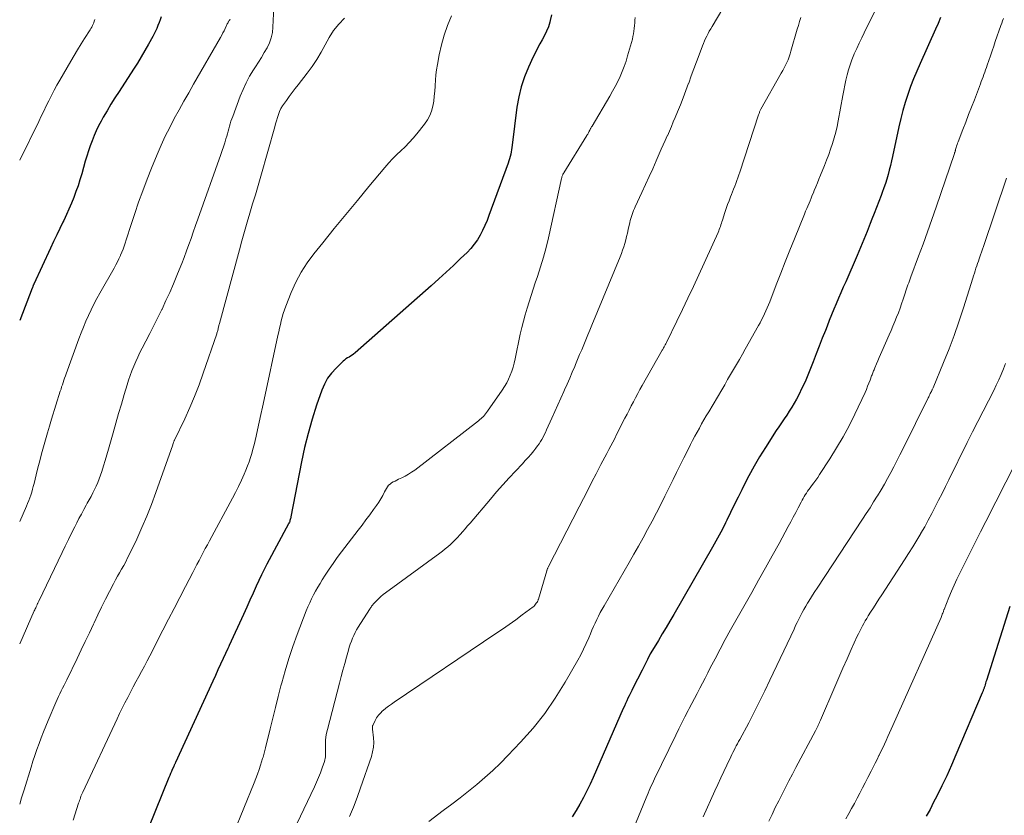
# Model space of a CAD drawing. Units: feet. Extents: x 1915000 to 1920001, y 496271 to 500000.
# Drawn here: x 1915000 to 1915108, y 496903 to 496990 of the extents above; entities that cross this region are included whole.
import ezdxf

# ---------------------------------------------------------------- set-up
doc = ezdxf.new("R2010")
doc.units = ezdxf.units.FT
doc.header["$LTSCALE"] = 100
doc.header["$MEASUREMENT"] = 0
doc.layers.add('CONTOUR INDEX', color=32, linetype='Continuous', lineweight=25)
doc.layers.add('CONTOUR INTERMEDIATE', color=40, linetype='Continuous', lineweight=15)

msp = doc.modelspace()

# ---------------------------------------------------------------- linework, layer by layer
at = {"layer": 'CONTOUR INDEX', "flags": 128}
for points, elevation in [([(1915058.59, 496990.83), (1915058.44, 496990.22), (1915058.39, 496990.02), (1915058.23, 496989.52), (1915058.04, 496989.03), (1915057.82, 496988.56), (1915057.56, 496988.09), (1915057.3, 496987.64), (1915057.04, 496987.17), (1915056.8, 496986.7), (1915056.57, 496986.22), (1915056.04, 496985.08), (1915055.6, 496984), (1915055.24, 496982.92), (1915054.97, 496981.8), (1915054.77, 496980.66), (1915054.25, 496976.48), (1915054.21, 496976.23), (1915054.17, 496975.98), (1915054.13, 496975.73), (1915054.08, 496975.48), (1915054.01, 496975.23), (1915053.95, 496974.98), (1915053.87, 496974.74), (1915053.79, 496974.5), (1915051.69, 496968.72), (1915051.48, 496968.17), (1915051.24, 496967.62), (1915050.99, 496967.08), (1915050.71, 496966.56), (1915050.41, 496966.05), (1915050.07, 496965.57), (1915049.69, 496965.11), (1915049.29, 496964.68), (1915048.56, 496963.99), (1915047.77, 496963.23), (1915046.96, 496962.48), (1915046.15, 496961.75), (1915045.33, 496961.01), (1915036.94, 496953.61), (1915036.78, 496953.48), (1915036.62, 496953.36), (1915036.45, 496953.25), (1915036.28, 496953.15), (1915036.1, 496953.05), (1915035.94, 496952.94), (1915035.78, 496952.82), (1915035.63, 496952.69), (1915034.84, 496951.94), (1915034.34, 496951.39), (1915033.91, 496950.81), (1915033.56, 496950.17), (1915033.27, 496949.49), (1915032.71, 496947.84), (1915032.22, 496946.3), (1915031.77, 496944.75), (1915031.38, 496943.18), (1915031.05, 496941.6), (1915029.88, 496935.56), (1915029.86, 496935.46), (1915029.83, 496935.36), (1915029.8, 496935.26), (1915029.77, 496935.16), (1915029.74, 496935.06), (1915029.7, 496934.97), (1915029.66, 496934.87), (1915029.61, 496934.78), (1915027.22, 496930.35), (1915027.14, 496930.21), (1915027.07, 496930.06), (1915026.99, 496929.91), (1915026.92, 496929.76), (1915026.84, 496929.61), (1915026.77, 496929.46), (1915026.7, 496929.31), (1915026.63, 496929.16), (1915026.06, 496927.91), (1915025.71, 496927.14), (1915025.36, 496926.37), (1915025.01, 496925.6), (1915024.65, 496924.82), (1915023.07, 496921.39), (1915023.03, 496921.3), (1915022.99, 496921.22), (1915022.95, 496921.13), (1915022.91, 496921.05), (1915022.42, 496919.97), (1915022.13, 496919.34), (1915021.84, 496918.71), (1915021.55, 496918.09), (1915021.26, 496917.46), (1915017.16, 496908.5), (1915017.14, 496908.45), (1915017.11, 496908.39), (1915017.09, 496908.34), (1915017.06, 496908.28), (1915017.03, 496908.23), (1915017.01, 496908.17), (1915016.98, 496908.12), (1915016.96, 496908.06), (1915016.81, 496907.74), (1915016.72, 496907.52), (1915016.62, 496907.31), (1915016.53, 496907.09), (1915016.44, 496906.87), (1915011.96, 496895.78)], 900), ([(1915015.59, 496990.6), (1915015.47, 496990.28), (1915015.35, 496989.97), (1915015.23, 496989.65), (1915015.1, 496989.34), (1915014.96, 496989.04), (1915014.81, 496988.74), (1915014.65, 496988.44), (1915014.2, 496987.61), (1915013.8, 496986.9), (1915013.39, 496986.2), (1915012.97, 496985.52), (1915012.54, 496984.83), (1915010.94, 496982.39), (1915010.49, 496981.69), (1915010.05, 496980.98), (1915009.62, 496980.27), (1915009.21, 496979.55), (1915008.97, 496979.13), (1915008.69, 496978.61), (1915008.43, 496978.07), (1915008.19, 496977.53), (1915007.97, 496976.97), (1915007.77, 496976.41), (1915007.58, 496975.85), (1915007.4, 496975.28), (1915007.23, 496974.71), (1915006.84, 496973.32), (1915006.64, 496972.67), (1915006.43, 496972.01), (1915006.2, 496971.37), (1915005.95, 496970.72), (1915005.69, 496970.09), (1915005.42, 496969.45), (1915005.14, 496968.83), (1915004.85, 496968.2), (1915004.76, 496968.02), (1915004.42, 496967.3), (1915004.08, 496966.59), (1915003.74, 496965.87), (1915003.41, 496965.15), (1915001.56, 496961.19), (1915001.54, 496961.14), (1915001.52, 496961.1), (1915001.5, 496961.05), (1915001.48, 496961), (1915001.46, 496960.94), (1915001.45, 496960.92), (1915001.44, 496960.91), (1915001.44, 496960.89), (1915001.43, 496960.88), (1915001.41, 496960.81), (1915001.4, 496960.8), (1915001.4, 496960.78), (1915001.39, 496960.76), (1915001.38, 496960.75), (1915000, 496957.16)], 920), ([(1915101.44, 496990.53), (1915101.16, 496989.88), (1915100.87, 496989.24), (1915099.17, 496985.49), (1915098.8, 496984.64), (1915098.45, 496983.79), (1915098.12, 496982.93), (1915097.81, 496982.06), (1915097.53, 496981.19), (1915097.27, 496980.3), (1915097.04, 496979.41), (1915096.83, 496978.51), (1915096.15, 496975.25), (1915096.03, 496974.75), (1915095.91, 496974.25), (1915095.78, 496973.74), (1915095.65, 496973.25), (1915095.5, 496972.75), (1915095.35, 496972.26), (1915095.18, 496971.77), (1915095.01, 496971.28), (1915094.88, 496970.94), (1915094.63, 496970.28), (1915094.38, 496969.62), (1915094.13, 496968.97), (1915093.87, 496968.32), (1915093.69, 496967.85), (1915093.34, 496966.97), (1915092.97, 496966.09), (1915092.61, 496965.22), (1915092.23, 496964.34), (1915090.98, 496961.45), (1915090.72, 496960.84), (1915090.45, 496960.24), (1915090.19, 496959.63), (1915089.93, 496959.02), (1915089.67, 496958.41), (1915089.42, 496957.8), (1915089.17, 496957.19), (1915088.93, 496956.57), (1915088.74, 496956.08), (1915088.4, 496955.22), (1915088.06, 496954.35), (1915087.73, 496953.49), (1915087.4, 496952.63), (1915087.12, 496951.9), (1915086.82, 496951.17), (1915086.5, 496950.44), (1915086.16, 496949.72), (1915085.81, 496949.01), (1915085.55, 496948.51), (1915085.3, 496948.06), (1915085.04, 496947.62), (1915084.77, 496947.19), (1915084.49, 496946.76), (1915084.2, 496946.34), (1915083.91, 496945.91), (1915083.62, 496945.48), (1915083.34, 496945.05), (1915082.13, 496943.18), (1915081.5, 496942.17), (1915080.89, 496941.14), (1915080.31, 496940.09), (1915079.77, 496939.02), (1915079.53, 496938.54), (1915079.12, 496937.71), (1915078.71, 496936.87), (1915078.3, 496936.03), (1915077.89, 496935.2), (1915077.75, 496934.9), (1915077.41, 496934.21), (1915077.06, 496933.54), (1915076.69, 496932.87), (1915076.32, 496932.21), (1915072.04, 496924.8), (1915071.62, 496924.09), (1915071.2, 496923.38), (1915070.78, 496922.67), (1915070.35, 496921.96), (1915069.5, 496920.58), (1915069.44, 496920.47), (1915069.14, 496919.86), (1915069, 496919.57), (1915068.85, 496919.28), (1915068.71, 496918.98), (1915068.56, 496918.69), (1915067.55, 496916.71), (1915067.41, 496916.43), (1915067.27, 496916.15), (1915067.13, 496915.87), (1915067, 496915.59), (1915066.87, 496915.3), (1915066.73, 496915.02), (1915066.61, 496914.73), (1915066.48, 496914.44), (1915063.16, 496906.86), (1915062.82, 496906.11), (1915062.47, 496905.38), (1915062.09, 496904.65), (1915061.7, 496903.94), (1915061.29, 496903.23), (1915060.87, 496902.54)], 880), ([(1915109.05, 496925.69), (1915106.48, 496917.54), (1915106.43, 496917.39), (1915106.38, 496917.23), (1915106.34, 496917.08), (1915106.29, 496916.93), (1915106.24, 496916.78), (1915106.22, 496916.7), (1915106.19, 496916.63), (1915106.16, 496916.55), (1915106.14, 496916.48), (1915106.11, 496916.4), (1915106.08, 496916.33), (1915106.05, 496916.26), (1915106.02, 496916.18), (1915103.13, 496909.35), (1915102.63, 496908.2), (1915102.11, 496907.06), (1915101.57, 496905.93), (1915101.02, 496904.81), (1915100.67, 496904.13), (1915100.27, 496903.35), (1915099.86, 496902.59)], 860)]:
    msp.add_lwpolyline(points, dxfattribs=dict(at, elevation=elevation))
at = {"layer": 'CONTOUR INTERMEDIATE', "flags": 128}
for points, elevation in [([(1915095.99, 496994.86), (1915093.02, 496988.86), (1915092.74, 496988.28), (1915092.47, 496987.7), (1915092.2, 496987.11), (1915091.93, 496986.52), (1915091.88, 496986.41), (1915091.66, 496985.87), (1915091.46, 496985.32), (1915091.29, 496984.77), (1915091.14, 496984.21), (1915091.01, 496983.65), (1915090.89, 496983.08), (1915090.77, 496982.51), (1915090.66, 496981.94), (1915090.16, 496979.17), (1915090.03, 496978.54), (1915089.88, 496977.91), (1915089.71, 496977.29), (1915089.53, 496976.67), (1915089.32, 496976.05), (1915089.11, 496975.44), (1915088.88, 496974.84), (1915088.64, 496974.24), (1915088.2, 496973.17), (1915088.03, 496972.75), (1915087.86, 496972.33), (1915087.69, 496971.91), (1915087.52, 496971.5), (1915087.42, 496971.25), (1915087.3, 496970.96), (1915087.18, 496970.66), (1915087.06, 496970.37), (1915086.94, 496970.08), (1915086.81, 496969.78), (1915086.69, 496969.49), (1915086.57, 496969.2), (1915086.45, 496968.9), (1915085.35, 496966.18), (1915084.84, 496964.92), (1915084.33, 496963.65), (1915083.83, 496962.38), (1915083.33, 496961.11), (1915082.61, 496959.24), (1915082.47, 496958.91), (1915082.33, 496958.57), (1915082.19, 496958.24), (1915082.04, 496957.9), (1915081.88, 496957.58), (1915081.72, 496957.25), (1915081.55, 496956.93), (1915081.38, 496956.61), (1915079.92, 496954.03), (1915079.6, 496953.46), (1915079.28, 496952.9), (1915078.96, 496952.34), (1915078.63, 496951.78), (1915078.3, 496951.22), (1915077.98, 496950.67), (1915077.65, 496950.11), (1915077.32, 496949.55), (1915075.89, 496947.13), (1915075.63, 496946.68), (1915075.37, 496946.24), (1915075.11, 496945.79), (1915074.86, 496945.34), (1915074.61, 496944.88), (1915074.36, 496944.43), (1915074.12, 496943.97), (1915073.89, 496943.51), (1915073.55, 496942.84), (1915073.15, 496942.05), (1915072.76, 496941.25), (1915072.36, 496940.45), (1915071.97, 496939.66), (1915071.07, 496937.84), (1915070.61, 496936.91), (1915070.14, 496935.99), (1915069.65, 496935.07), (1915069.16, 496934.15), (1915068.66, 496933.25), (1915068.16, 496932.34), (1915067.65, 496931.44), (1915067.13, 496930.54), (1915064.37, 496925.76), (1915064.16, 496925.39), (1915063.95, 496925.01), (1915063.76, 496924.63), (1915063.57, 496924.25), (1915063.39, 496923.86), (1915063.21, 496923.47), (1915063.03, 496923.08), (1915062.86, 496922.69), (1915062.67, 496922.22), (1915062.39, 496921.6), (1915062.1, 496920.98), (1915061.79, 496920.38), (1915061.46, 496919.78), (1915060.08, 496917.36), (1915058.99, 496915.6), (1915057.83, 496913.91), (1915056.54, 496912.3), (1915055.17, 496910.75), (1915053.78, 496909.29), (1915052.96, 496908.45), (1915052.12, 496907.64), (1915051.25, 496906.86), (1915050.36, 496906.1), (1915049.44, 496905.36), (1915048.53, 496904.63), (1915047.6, 496903.92), (1915046.66, 496903.21), (1915045.06, 496902.01)], 884), ([(1915028.06, 496993.19), (1915027.9, 496989.49), (1915027.83, 496988.89), (1915027.71, 496988.3), (1915027.51, 496987.74), (1915027.25, 496987.2), (1915026.94, 496986.67), (1915026.63, 496986.15), (1915026.3, 496985.63), (1915025.98, 496985.11), (1915025.75, 496984.77), (1915025.33, 496984.07), (1915024.94, 496983.36), (1915024.6, 496982.62), (1915024.29, 496981.87), (1915023.46, 496979.65), (1915023.36, 496979.38), (1915023.27, 496979.11), (1915023.19, 496978.84), (1915023.11, 496978.56), (1915023.03, 496978.29), (1915022.95, 496978.01), (1915022.88, 496977.74), (1915022.8, 496977.46), (1915022.71, 496977.16), (1915022.58, 496976.73), (1915022.45, 496976.31), (1915022.31, 496975.89), (1915022.16, 496975.47), (1915019.61, 496968.32), (1915019.36, 496967.62), (1915019.11, 496966.92), (1915018.87, 496966.22), (1915018.62, 496965.53), (1915018.37, 496964.83), (1915018.11, 496964.13), (1915017.85, 496963.44), (1915017.57, 496962.75), (1915017.32, 496962.13), (1915016.94, 496961.2), (1915016.54, 496960.27), (1915016.11, 496959.36), (1915015.68, 496958.44), (1915015.65, 496958.39), (1915015.22, 496957.51), (1915014.78, 496956.63), (1915014.34, 496955.76), (1915013.89, 496954.89), (1915013.5, 496954.13), (1915013.25, 496953.64), (1915013.01, 496953.15), (1915012.79, 496952.65), (1915012.57, 496952.15), (1915012.37, 496951.64), (1915012.18, 496951.12), (1915012, 496950.61), (1915011.83, 496950.08), (1915011.51, 496949.03), (1915011.2, 496947.97), (1915010.89, 496946.92), (1915010.59, 496945.86), (1915010.29, 496944.8), (1915009.79, 496943), (1915009.61, 496942.39), (1915009.43, 496941.77), (1915009.24, 496941.16), (1915009.04, 496940.55), (1915008.9, 496940.13), (1915008.75, 496939.73), (1915008.6, 496939.34), (1915008.43, 496938.95), (1915008.25, 496938.56), (1915008.06, 496938.19), (1915007.86, 496937.81), (1915007.66, 496937.43), (1915007.45, 496937.06), (1915007.32, 496936.84), (1915007.05, 496936.36), (1915006.79, 496935.87), (1915006.53, 496935.38), (1915006.28, 496934.89), (1915006.07, 496934.46), (1915005.71, 496933.76), (1915005.36, 496933.05), (1915005.02, 496932.34), (1915004.67, 496931.63), (1915002.1, 496926.28), (1915002.07, 496926.21), (1915002.04, 496926.14), (1915002.01, 496926.07), (1915001.97, 496926.01), (1915001.94, 496925.94), (1915001.91, 496925.87), (1915001.88, 496925.8), (1915001.85, 496925.74), (1915001.81, 496925.65), (1915001.76, 496925.54), (1915001.71, 496925.42), (1915001.66, 496925.31), (1915001.61, 496925.2), (1915000, 496921.56)], 912), ([(1915078.75, 496993.73), (1915076.26, 496989.53), (1915076.11, 496989.28), (1915075.96, 496989.02), (1915075.82, 496988.76), (1915075.68, 496988.49), (1915075.55, 496988.23), (1915075.43, 496987.96), (1915075.31, 496987.68), (1915075.21, 496987.41), (1915074.83, 496986.42), (1915074.54, 496985.65), (1915074.25, 496984.87), (1915073.97, 496984.1), (1915073.69, 496983.32), (1915073.67, 496983.29), (1915073.38, 496982.49), (1915073.08, 496981.7), (1915072.77, 496980.92), (1915072.45, 496980.14), (1915072.2, 496979.54), (1915071.99, 496979.04), (1915071.78, 496978.53), (1915071.56, 496978.03), (1915071.34, 496977.52), (1915071.33, 496977.5), (1915071.11, 496977.01), (1915070.89, 496976.52), (1915070.67, 496976.03), (1915070.45, 496975.53), (1915070.11, 496974.77), (1915069.72, 496973.89), (1915069.32, 496973.02), (1915068.93, 496972.14), (1915068.52, 496971.27), (1915067.8, 496969.7), (1915067.71, 496969.49), (1915067.61, 496969.28), (1915067.53, 496969.06), (1915067.45, 496968.85), (1915067.37, 496968.63), (1915067.3, 496968.41), (1915067.24, 496968.19), (1915067.19, 496967.96), (1915067.02, 496967.18), (1915066.94, 496966.8), (1915066.85, 496966.42), (1915066.75, 496966.04), (1915066.65, 496965.67), (1915066.54, 496965.3), (1915066.41, 496964.93), (1915066.28, 496964.56), (1915066.14, 496964.2), (1915063.01, 496956.67), (1915062.79, 496956.13), (1915062.56, 496955.58), (1915062.34, 496955.04), (1915062.12, 496954.5), (1915061.9, 496953.96), (1915061.67, 496953.42), (1915061.45, 496952.87), (1915061.22, 496952.33), (1915061.13, 496952.12), (1915060.85, 496951.47), (1915060.58, 496950.82), (1915060.29, 496950.18), (1915060.01, 496949.54), (1915059.92, 496949.35), (1915059.6, 496948.62), (1915059.27, 496947.88), (1915058.94, 496947.15), (1915058.61, 496946.41), (1915058.03, 496945.13), (1915057.91, 496944.86), (1915057.78, 496944.6), (1915057.65, 496944.34), (1915057.51, 496944.09), (1915057.36, 496943.84), (1915057.21, 496943.59), (1915057.04, 496943.36), (1915056.86, 496943.13), (1915056.63, 496942.84), (1915056.32, 496942.47), (1915056.01, 496942.11), (1915055.69, 496941.75), (1915055.37, 496941.4), (1915054.61, 496940.6), (1915053.91, 496939.84), (1915053.21, 496939.08), (1915052.53, 496938.3), (1915051.86, 496937.52), (1915049.6, 496934.88), (1915049.34, 496934.57), (1915049.07, 496934.25), (1915048.8, 496933.94), (1915048.53, 496933.63), (1915048.48, 496933.57), (1915048.23, 496933.3), (1915047.97, 496933.03), (1915047.71, 496932.77), (1915047.44, 496932.51), (1915047.16, 496932.26), (1915046.87, 496932.02), (1915046.58, 496931.79), (1915046.28, 496931.57), (1915040.29, 496927.2), (1915040.03, 496927), (1915039.79, 496926.8), (1915039.55, 496926.58), (1915039.32, 496926.35), (1915039.02, 496926.03), (1915038.95, 496925.96), (1915038.88, 496925.88), (1915038.82, 496925.8), (1915038.76, 496925.71), (1915038.7, 496925.63), (1915038.65, 496925.54), (1915038.59, 496925.46), (1915038.53, 496925.37), (1915037.29, 496923.41), (1915037.11, 496923.12), (1915036.95, 496922.82), (1915036.79, 496922.51), (1915036.65, 496922.19), (1915036.53, 496921.87), (1915036.41, 496921.55), (1915036.3, 496921.22), (1915036.21, 496920.89), (1915036, 496920.12), (1915035.81, 496919.4), (1915035.61, 496918.69), (1915035.42, 496917.97), (1915035.23, 496917.25), (1915033.9, 496912.16), (1915033.8, 496911.75), (1915033.73, 496911.34), (1915033.7, 496910.93), (1915033.68, 496910.51), (1915033.68, 496910.03), (1915033.68, 496909.86), (1915033.68, 496909.68), (1915033.68, 496909.5), (1915033.68, 496909.32), (1915033.67, 496909.14), (1915033.65, 496908.97), (1915033.61, 496908.8), (1915033.56, 496908.63), (1915033.31, 496907.91), (1915033.12, 496907.39), (1915032.91, 496906.87), (1915032.69, 496906.35), (1915032.46, 496905.84), (1915028.98, 496898.52)], 892), ([(1915035.79, 496990.46), (1915035.16, 496989.8), (1915034.58, 496989.1), (1915034.07, 496988.34), (1915033.63, 496987.54), (1915033.2, 496986.72), (1915032.73, 496985.93), (1915032.22, 496985.16), (1915031.68, 496984.42), (1915030.68, 496983.14), (1915030.34, 496982.71), (1915030.01, 496982.28), (1915029.69, 496981.84), (1915029.37, 496981.41), (1915029.15, 496981.1), (1915028.95, 496980.81), (1915028.78, 496980.5), (1915028.63, 496980.18), (1915028.51, 496979.85), (1915028.4, 496979.51), (1915028.29, 496979.17), (1915028.19, 496978.83), (1915028.09, 496978.49), (1915026.55, 496973.06), (1915026.26, 496972.05), (1915025.96, 496971.03), (1915025.66, 496970.02), (1915025.36, 496969), (1915025.06, 496967.99), (1915024.76, 496966.98), (1915024.48, 496965.96), (1915024.2, 496964.94), (1915021.99, 496956.84), (1915021.97, 496956.75), (1915021.95, 496956.67), (1915021.93, 496956.58), (1915021.91, 496956.49), (1915021.87, 496956.31), (1915021.86, 496956.27), (1915021.81, 496956.08), (1915021.79, 496955.98), (1915021.76, 496955.88), (1915021.73, 496955.79), (1915021.7, 496955.69), (1915020.22, 496951.36), (1915019.76, 496950.08), (1915019.27, 496948.82), (1915018.74, 496947.58), (1915018.18, 496946.35), (1915017.06, 496944), (1915017.03, 496943.95), (1915017.01, 496943.91), (1915016.99, 496943.86), (1915016.97, 496943.81), (1915016.94, 496943.75), (1915016.91, 496943.65), (1915016.87, 496943.53), (1915016.87, 496943.51), (1915016.86, 496943.5), (1915016.86, 496943.48), (1915016.85, 496943.47), (1915015.01, 496938.23), (1915014.53, 496936.93), (1915014.02, 496935.64), (1915013.47, 496934.37), (1915012.89, 496933.11), (1915012.09, 496931.44), (1915011.89, 496931.03), (1915011.68, 496930.62), (1915011.46, 496930.21), (1915011.23, 496929.81), (1915011, 496929.41), (1915010.78, 496929.01), (1915010.56, 496928.61), (1915010.34, 496928.2), (1915009.88, 496927.33), (1915009.44, 496926.48), (1915009.02, 496925.63), (1915008.6, 496924.77), (1915008.2, 496923.9), (1915008.12, 496923.74), (1915007.68, 496922.79), (1915007.23, 496921.84), (1915006.78, 496920.9), (1915006.33, 496919.96), (1915005.19, 496917.63), (1915005.04, 496917.32), (1915004.89, 496917.01), (1915004.73, 496916.7), (1915004.58, 496916.39), (1915004.42, 496916.07), (1915004.27, 496915.76), (1915004.13, 496915.45), (1915003.99, 496915.13), (1915003.13, 496913.15), (1915002.87, 496912.52), (1915002.61, 496911.88), (1915002.36, 496911.24), (1915002.13, 496910.6), (1915001.9, 496909.95), (1915001.68, 496909.3), (1915001.46, 496908.65), (1915001.26, 496908), (1915000.49, 496905.51), (1915000.21, 496904.62), (1915000, 496903.93)], 908), ([(1915023.17, 496990.34), (1915023.13, 496990.27), (1915023.09, 496990.2), (1915023.05, 496990.13), (1915023.01, 496990.06), (1915022.98, 496990.02), (1915022.92, 496989.92), (1915022.87, 496989.83), (1915022.82, 496989.74), (1915022.77, 496989.64), (1915022.63, 496989.33), (1915022.52, 496989.08), (1915022.39, 496988.84), (1915022.26, 496988.6), (1915022.13, 496988.35), (1915019.16, 496983.21), (1915018.62, 496982.26), (1915018.08, 496981.31), (1915017.55, 496980.36), (1915017.02, 496979.41), (1915016.52, 496978.44), (1915016.03, 496977.47), (1915015.58, 496976.48), (1915015.15, 496975.47), (1915014.52, 496973.96), (1915014.03, 496972.72), (1915013.55, 496971.47), (1915013.1, 496970.2), (1915012.67, 496968.94), (1915012.07, 496967.07), (1915011.96, 496966.73), (1915011.85, 496966.39), (1915011.73, 496966.04), (1915011.62, 496965.7), (1915011.51, 496965.36), (1915011.38, 496965.03), (1915011.25, 496964.69), (1915011.11, 496964.36), (1915011.09, 496964.32), (1915010.92, 496963.97), (1915010.76, 496963.63), (1915010.58, 496963.29), (1915010.4, 496962.95), (1915008.84, 496960.2), (1915008.51, 496959.59), (1915008.18, 496958.97), (1915007.87, 496958.35), (1915007.57, 496957.73), (1915007.29, 496957.09), (1915007.02, 496956.45), (1915006.76, 496955.81), (1915006.51, 496955.16), (1915005.12, 496951.31), (1915005.04, 496951.07), (1915004.95, 496950.83), (1915004.87, 496950.59), (1915004.79, 496950.35), (1915004.7, 496950.11), (1915004.62, 496949.87), (1915004.55, 496949.62), (1915004.47, 496949.38), (1915003.51, 496946.32), (1915003.27, 496945.56), (1915003.05, 496944.8), (1915002.83, 496944.03), (1915002.61, 496943.27), (1915002.41, 496942.5), (1915002.21, 496941.73), (1915002.01, 496940.96), (1915001.82, 496940.19), (1915001.58, 496939.23), (1915001.5, 496938.91), (1915001.41, 496938.59), (1915001.32, 496938.28), (1915001.22, 496937.96), (1915001.11, 496937.65), (1915000.99, 496937.34), (1915000.87, 496937.03), (1915000.74, 496936.72), (1915000, 496935.03)], 916), ([(1915008.26, 496990.3), (1915008.21, 496990.13), (1915008.15, 496989.96), (1915008.08, 496989.8), (1915008.01, 496989.64), (1915007.93, 496989.48), (1915007.84, 496989.32), (1915007.75, 496989.17), (1915007.15, 496988.24), (1915006.76, 496987.62), (1915006.38, 496986.99), (1915006, 496986.37), (1915005.63, 496985.74), (1915004.41, 496983.64), (1915004.09, 496983.08), (1915003.79, 496982.52), (1915003.49, 496981.95), (1915003.21, 496981.38), (1915002.93, 496980.81), (1915002.65, 496980.23), (1915002.37, 496979.66), (1915002.09, 496979.08), (1915000, 496974.82)], 924), ([(1915047.55, 496990.71), (1915047.13, 496989.67), (1915046.76, 496988.61), (1915046.46, 496987.53), (1915046.21, 496986.43), (1915046.01, 496985.37), (1915045.92, 496984.79), (1915045.84, 496984.21), (1915045.79, 496983.63), (1915045.75, 496983.04), (1915045.75, 496982.98), (1915045.72, 496982.43), (1915045.67, 496981.87), (1915045.6, 496981.32), (1915045.5, 496980.77), (1915045.36, 496980.24), (1915045.17, 496979.73), (1915044.91, 496979.26), (1915044.6, 496978.81), (1915043.74, 496977.73), (1915043.33, 496977.24), (1915042.9, 496976.77), (1915042.45, 496976.31), (1915041.99, 496975.87), (1915041.53, 496975.44), (1915041.08, 496974.99), (1915040.65, 496974.52), (1915040.23, 496974.04), (1915038.47, 496971.94), (1915037.19, 496970.4), (1915035.91, 496968.85), (1915034.64, 496967.29), (1915033.38, 496965.73), (1915032.41, 496964.51), (1915031.68, 496963.51), (1915031.01, 496962.48), (1915030.43, 496961.39), (1915029.92, 496960.27), (1915029.3, 496958.75), (1915029.16, 496958.36), (1915029.02, 496957.96), (1915028.9, 496957.56), (1915028.8, 496957.15), (1915028.71, 496956.74), (1915028.62, 496956.33), (1915028.53, 496955.92), (1915028.44, 496955.51), (1915026.91, 496948.47), (1915026.73, 496947.64), (1915026.55, 496946.81), (1915026.37, 496945.98), (1915026.18, 496945.15), (1915026.03, 496944.44), (1915025.92, 496943.96), (1915025.81, 496943.49), (1915025.69, 496943.01), (1915025.56, 496942.54), (1915025.42, 496942.08), (1915025.26, 496941.61), (1915025.09, 496941.16), (1915024.91, 496940.7), (1915024.72, 496940.25), (1915024.42, 496939.58), (1915024.11, 496938.91), (1915023.78, 496938.25), (1915023.44, 496937.6), (1915020.91, 496932.93), (1915020.68, 496932.49), (1915020.44, 496932.06), (1915020.21, 496931.62), (1915019.98, 496931.19), (1915019.75, 496930.75), (1915019.52, 496930.31), (1915019.29, 496929.88), (1915019.06, 496929.44), (1915018.27, 496927.9), (1915017.65, 496926.69), (1915017.03, 496925.48), (1915016.4, 496924.28), (1915015.78, 496923.07), (1915014.33, 496920.27), (1915014.03, 496919.69), (1915013.73, 496919.12), (1915013.43, 496918.54), (1915013.12, 496917.97), (1915012.81, 496917.4), (1915012.51, 496916.83), (1915012.2, 496916.25), (1915011.9, 496915.68), (1915011.59, 496915.09), (1915011.3, 496914.51), (1915011.01, 496913.92), (1915010.73, 496913.33), (1915006.94, 496905.23), (1915006.87, 496905.09), (1915006.81, 496904.94), (1915006.75, 496904.79), (1915006.7, 496904.63), (1915006.65, 496904.48), (1915006.59, 496904.33), (1915006.54, 496904.17), (1915006.49, 496904.02), (1915005.9, 496902.18)], 904), ([(1915067.79, 496990.55), (1915067.77, 496990.25), (1915067.74, 496989.95), (1915067.72, 496989.65), (1915067.69, 496989.34), (1915067.66, 496989.04), (1915067.61, 496988.74), (1915067.55, 496988.45), (1915067.48, 496988.15), (1915066.96, 496986.3), (1915066.79, 496985.72), (1915066.59, 496985.15), (1915066.37, 496984.58), (1915066.13, 496984.03), (1915065.87, 496983.48), (1915065.59, 496982.94), (1915065.3, 496982.41), (1915065, 496981.88), (1915063.04, 496978.56), (1915063, 496978.5), (1915062.96, 496978.43), (1915062.92, 496978.36), (1915062.88, 496978.3), (1915062.83, 496978.21), (1915062.82, 496978.18), (1915062.81, 496978.16), (1915062.8, 496978.14), (1915062.79, 496978.12), (1915062.74, 496978.03), (1915062.73, 496978.01), (1915062.72, 496977.99), (1915062.71, 496977.96), (1915062.69, 496977.94), (1915062.64, 496977.84), (1915062.6, 496977.77), (1915062.56, 496977.7), (1915062.51, 496977.63), (1915062.47, 496977.56), (1915059.92, 496973.43), (1915059.88, 496973.35), (1915059.84, 496973.28), (1915059.81, 496973.21), (1915059.78, 496973.13), (1915059.75, 496973.06), (1915059.73, 496972.98), (1915059.71, 496972.9), (1915059.69, 496972.82), (1915058.23, 496966.29), (1915057.98, 496965.21), (1915057.69, 496964.14), (1915057.37, 496963.08), (1915057.03, 496962.02), (1915056.79, 496961.31), (1915056.55, 496960.62), (1915056.32, 496959.92), (1915056.1, 496959.22), (1915055.88, 496958.52), (1915055.67, 496957.81), (1915055.48, 496957.11), (1915055.3, 496956.39), (1915055.14, 496955.68), (1915054.57, 496952.94), (1915054.46, 496952.48), (1915054.34, 496952.04), (1915054.19, 496951.59), (1915054.03, 496951.16), (1915053.85, 496950.73), (1915053.64, 496950.31), (1915053.41, 496949.91), (1915053.16, 496949.52), (1915051.53, 496947.18), (1915051.43, 496947.04), (1915051.32, 496946.89), (1915051.2, 496946.76), (1915051.08, 496946.62), (1915050.95, 496946.5), (1915050.82, 496946.37), (1915050.68, 496946.26), (1915050.54, 496946.14), (1915043.51, 496940.7), (1915043.17, 496940.46), (1915042.82, 496940.24), (1915042.46, 496940.04), (1915042.09, 496939.85), (1915041.72, 496939.69), (1915041.53, 496939.6), (1915041.34, 496939.5), (1915041.15, 496939.4), (1915040.96, 496939.29), (1915040.79, 496939.17), (1915040.64, 496939.03), (1915040.51, 496938.87), (1915040.4, 496938.69), (1915040.2, 496938.3), (1915039.99, 496937.92), (1915039.78, 496937.54), (1915039.55, 496937.18), (1915039.3, 496936.82), (1915038.98, 496936.37), (1915038.56, 496935.79), (1915038.14, 496935.22), (1915037.71, 496934.65), (1915037.28, 496934.08), (1915035.44, 496931.7), (1915034.98, 496931.07), (1915034.52, 496930.44), (1915034.08, 496929.79), (1915033.65, 496929.14), (1915033.33, 496928.64), (1915033.08, 496928.22), (1915032.83, 496927.81), (1915032.59, 496927.39), (1915032.36, 496926.96), (1915032.14, 496926.53), (1915031.94, 496926.09), (1915031.74, 496925.65), (1915031.56, 496925.2), (1915030.57, 496922.6), (1915030.09, 496921.28), (1915029.64, 496919.96), (1915029.24, 496918.62), (1915028.86, 496917.28), (1915028.77, 496916.94), (1915028.47, 496915.76), (1915028.16, 496914.57), (1915027.87, 496913.39), (1915027.58, 496912.2), (1915027.07, 496910.12), (1915027.03, 496909.97), (1915027, 496909.82), (1915026.96, 496909.68), (1915026.92, 496909.53), (1915026.89, 496909.38), (1915026.85, 496909.23), (1915026.8, 496909.09), (1915026.76, 496908.94), (1915026.53, 496908.23), (1915026.37, 496907.73), (1915026.2, 496907.24), (1915026.01, 496906.74), (1915025.82, 496906.26), (1915023.54, 496900.7)], 896), ([(1915086.04, 496990.52), (1915085.9, 496990.09), (1915085.77, 496989.67), (1915085.65, 496989.24), (1915084.95, 496986.83), (1915084.85, 496986.52), (1915084.75, 496986.2), (1915084.63, 496985.89), (1915084.5, 496985.59), (1915084.36, 496985.28), (1915084.21, 496984.98), (1915084.05, 496984.69), (1915083.89, 496984.4), (1915081.65, 496980.44), (1915081.61, 496980.37), (1915081.57, 496980.29), (1915081.54, 496980.22), (1915081.5, 496980.14), (1915081.47, 496980.06), (1915081.44, 496979.98), (1915081.41, 496979.9), (1915081.38, 496979.82), (1915079.31, 496973.51), (1915079.21, 496973.2), (1915079.1, 496972.89), (1915078.99, 496972.58), (1915078.87, 496972.27), (1915078.76, 496971.96), (1915078.64, 496971.65), (1915078.52, 496971.35), (1915078.39, 496971.04), (1915078.3, 496970.8), (1915078.13, 496970.37), (1915077.97, 496969.94), (1915077.82, 496969.5), (1915077.68, 496969.07), (1915077.41, 496968.22), (1915077.35, 496968.05), (1915077.3, 496967.88), (1915077.24, 496967.71), (1915077.18, 496967.54), (1915077.12, 496967.37), (1915077.06, 496967.21), (1915076.99, 496967.04), (1915076.92, 496966.88), (1915074.79, 496962.2), (1915074.2, 496960.93), (1915073.6, 496959.65), (1915073, 496958.38), (1915072.39, 496957.12), (1915071.25, 496954.77), (1915071.21, 496954.68), (1915071.16, 496954.59), (1915071.11, 496954.5), (1915071.06, 496954.41), (1915070.98, 496954.26), (1915070.92, 496954.15), (1915070.83, 496954), (1915070.82, 496953.98), (1915070.8, 496953.96), (1915070.79, 496953.94), (1915070.78, 496953.92), (1915068.56, 496950.03), (1915068.31, 496949.58), (1915068.07, 496949.13), (1915067.83, 496948.68), (1915067.59, 496948.23), (1915067.36, 496947.77), (1915067.13, 496947.32), (1915066.9, 496946.86), (1915066.67, 496946.41), (1915065.75, 496944.62), (1915065.54, 496944.2), (1915065.32, 496943.79), (1915065.11, 496943.37), (1915064.89, 496942.96), (1915064.67, 496942.55), (1915064.45, 496942.14), (1915064.23, 496941.73), (1915064.02, 496941.31), (1915063.5, 496940.31), (1915063.03, 496939.4), (1915062.56, 496938.48), (1915062.09, 496937.57), (1915061.62, 496936.65), (1915058.22, 496930.01), (1915058.19, 496929.96), (1915058.17, 496929.92), (1915058.15, 496929.87), (1915058.13, 496929.82), (1915058.11, 496929.77), (1915058.1, 496929.73), (1915058.08, 496929.68), (1915058.07, 496929.63), (1915057.13, 496926.48), (1915057.12, 496926.46), (1915057.12, 496926.43), (1915057.11, 496926.41), (1915057.1, 496926.39), (1915057.07, 496926.3), (1915057.06, 496926.28), (1915057.05, 496926.26), (1915057.04, 496926.23), (1915057.02, 496926.21), (1915056.9, 496926.04), (1915056.83, 496925.93), (1915056.74, 496925.83), (1915056.65, 496925.74), (1915056.55, 496925.66), (1915055.34, 496924.76), (1915054.63, 496924.23), (1915053.91, 496923.71), (1915053.18, 496923.21), (1915052.45, 496922.71), (1915041.26, 496915.17), (1915040.95, 496914.95), (1915040.64, 496914.72), (1915040.34, 496914.49), (1915040.04, 496914.24), (1915039.98, 496914.2), (1915039.73, 496913.96), (1915039.51, 496913.71), (1915039.31, 496913.42), (1915039.15, 496913.13), (1915038.89, 496912.59), (1915038.87, 496912.55), (1915038.86, 496912.5), (1915038.85, 496912.45), (1915038.85, 496912.39), (1915038.85, 496912.34), (1915038.86, 496912.29), (1915038.86, 496912.24), (1915038.87, 496912.18), (1915038.97, 496911.23), (1915038.99, 496910.71), (1915038.97, 496910.19), (1915038.87, 496909.67), (1915038.74, 496909.17), (1915037.55, 496905.73), (1915037.16, 496904.66), (1915036.76, 496903.61), (1915036.32, 496902.57)], 888), ([(1915108.35, 496990.44), (1915108.26, 496990.18), (1915108.17, 496989.92), (1915108.08, 496989.66), (1915107.46, 496987.88), (1915107.29, 496987.37), (1915107.11, 496986.85), (1915106.93, 496986.33), (1915106.75, 496985.82), (1915106.57, 496985.3), (1915106.48, 496985.04), (1915106.39, 496984.78), (1915106.3, 496984.53), (1915106.21, 496984.27), (1915106.11, 496984.01), (1915106.02, 496983.76), (1915105.92, 496983.5), (1915105.83, 496983.24), (1915105.15, 496981.49), (1915104.84, 496980.67), (1915104.52, 496979.84), (1915104.2, 496979.02), (1915103.88, 496978.19), (1915103.36, 496976.86), (1915103.3, 496976.7), (1915103.25, 496976.54), (1915103.2, 496976.38), (1915103.15, 496976.22), (1915103.09, 496976), (1915103.08, 496975.95), (1915103.06, 496975.89), (1915103.05, 496975.84), (1915103.03, 496975.78), (1915103.02, 496975.73), (1915103, 496975.68), (1915102.98, 496975.62), (1915102.97, 496975.57), (1915100.95, 496969.66), (1915100.48, 496968.3), (1915100, 496966.94), (1915099.51, 496965.59), (1915099.01, 496964.25), (1915098.17, 496962), (1915098.08, 496961.78), (1915098, 496961.56), (1915097.92, 496961.33), (1915097.84, 496961.11), (1915097.76, 496960.88), (1915097.69, 496960.66), (1915097.61, 496960.43), (1915097.53, 496960.2), (1915097.31, 496959.53), (1915097.14, 496959.02), (1915096.97, 496958.53), (1915096.78, 496958.03), (1915096.59, 496957.54), (1915096.39, 496957.05), (1915096.19, 496956.56), (1915095.98, 496956.07), (1915095.77, 496955.59), (1915094.96, 496953.75), (1915094.82, 496953.42), (1915094.67, 496953.09), (1915094.53, 496952.75), (1915094.38, 496952.42), (1915094.19, 496951.97), (1915094.15, 496951.86), (1915094.1, 496951.75), (1915094.05, 496951.63), (1915094.01, 496951.52), (1915093.97, 496951.41), (1915093.93, 496951.3), (1915093.88, 496951.18), (1915093.84, 496951.07), (1915093.67, 496950.61), (1915093.54, 496950.27), (1915093.4, 496949.93), (1915093.26, 496949.59), (1915093.11, 496949.26), (1915091.98, 496946.86), (1915091.35, 496945.59), (1915090.69, 496944.35), (1915089.98, 496943.14), (1915089.24, 496941.94), (1915088.11, 496940.22), (1915087.9, 496939.9), (1915087.69, 496939.59), (1915087.46, 496939.29), (1915087.23, 496938.98), (1915087.06, 496938.75), (1915086.92, 496938.56), (1915086.78, 496938.37), (1915086.65, 496938.18), (1915086.52, 496937.99), (1915086.4, 496937.79), (1915086.28, 496937.59), (1915086.17, 496937.38), (1915086.06, 496937.18), (1915085.74, 496936.56), (1915085.48, 496936.04), (1915085.21, 496935.52), (1915084.93, 496935.01), (1915084.66, 496934.5), (1915083.64, 496932.63), (1915082.89, 496931.28), (1915082.14, 496929.93), (1915081.39, 496928.58), (1915080.63, 496927.23), (1915078.88, 496924.15), (1915078.29, 496923.1), (1915077.71, 496922.05), (1915077.15, 496921), (1915076.59, 496919.94), (1915076.07, 496918.93), (1915075.78, 496918.37), (1915075.49, 496917.81), (1915075.2, 496917.25), (1915074.91, 496916.68), (1915074.61, 496916.12), (1915074.32, 496915.56), (1915074.03, 496915), (1915073.74, 496914.44), (1915073.62, 496914.23), (1915073.28, 496913.55), (1915072.93, 496912.88), (1915072.6, 496912.21), (1915072.26, 496911.53), (1915069.93, 496906.72), (1915069.81, 496906.46), (1915069.69, 496906.2), (1915069.57, 496905.94), (1915069.45, 496905.68), (1915069.34, 496905.42), (1915069.23, 496905.15), (1915069.11, 496904.89), (1915069.01, 496904.62), (1915065.57, 496896.21)], 876), ([(1915108.68, 496972.85), (1915106.17, 496965.34), (1915106.06, 496965.02), (1915105.95, 496964.71), (1915105.84, 496964.39), (1915105.73, 496964.08), (1915105.7, 496963.98), (1915105.6, 496963.72), (1915105.51, 496963.45), (1915105.42, 496963.18), (1915105.33, 496962.92), (1915105.24, 496962.65), (1915105.15, 496962.38), (1915105.07, 496962.11), (1915104.98, 496961.84), (1915103.95, 496958.56), (1915103.45, 496957.04), (1915102.93, 496955.54), (1915102.36, 496954.05), (1915101.77, 496952.57), (1915100.6, 496949.76), (1915100.57, 496949.69), (1915100.54, 496949.63), (1915100.51, 496949.56), (1915100.48, 496949.5), (1915100.45, 496949.44), (1915100.42, 496949.37), (1915100.39, 496949.31), (1915100.36, 496949.25), (1915100.3, 496949.14), (1915100.24, 496949.02), (1915100.18, 496948.9), (1915100.12, 496948.79), (1915100.06, 496948.67), (1915097.26, 496943.02), (1915096.93, 496942.37), (1915096.6, 496941.72), (1915096.27, 496941.07), (1915095.94, 496940.43), (1915095.59, 496939.78), (1915095.24, 496939.15), (1915094.87, 496938.52), (1915094.49, 496937.89), (1915094.46, 496937.84), (1915094.06, 496937.2), (1915093.66, 496936.56), (1915093.24, 496935.92), (1915092.83, 496935.29), (1915087.83, 496927.72), (1915087.58, 496927.33), (1915087.33, 496926.95), (1915087.09, 496926.55), (1915086.85, 496926.16), (1915086.78, 496926.06), (1915086.58, 496925.71), (1915086.38, 496925.36), (1915086.19, 496925.01), (1915086, 496924.66), (1915085.82, 496924.3), (1915085.64, 496923.94), (1915085.46, 496923.58), (1915085.29, 496923.21), (1915082.64, 496917.57), (1915082.08, 496916.39), (1915081.5, 496915.21), (1915080.9, 496914.05), (1915080.3, 496912.89), (1915079.31, 496911.05), (1915079.19, 496910.81), (1915079.06, 496910.58), (1915078.93, 496910.34), (1915078.81, 496910.11), (1915078.68, 496909.87), (1915078.56, 496909.63), (1915078.44, 496909.39), (1915078.33, 496909.15), (1915077.89, 496908.22), (1915077.55, 496907.52), (1915077.22, 496906.81), (1915076.9, 496906.1), (1915076.57, 496905.39), (1915075.27, 496902.52)], 872), ([(1915108.58, 496952.45), (1915108.35, 496951.84), (1915108.1, 496951.23), (1915107.84, 496950.63), (1915107.57, 496950.04), (1915107.28, 496949.46), (1915106.7, 496948.33), (1915106.11, 496947.19), (1915105.53, 496946.04), (1915104.95, 496944.9), (1915104.37, 496943.74), (1915102.34, 496939.63), (1915101.97, 496938.89), (1915101.6, 496938.14), (1915101.22, 496937.4), (1915100.85, 496936.66), (1915100.47, 496935.93), (1915100.08, 496935.19), (1915099.68, 496934.47), (1915099.27, 496933.75), (1915099.24, 496933.71), (1915098.81, 496932.98), (1915098.37, 496932.25), (1915097.91, 496931.52), (1915097.45, 496930.81), (1915094.95, 496926.96), (1915094.64, 496926.49), (1915094.34, 496926.01), (1915094.03, 496925.54), (1915093.73, 496925.06), (1915093.46, 496924.65), (1915093.3, 496924.37), (1915093.13, 496924.1), (1915092.98, 496923.83), (1915092.82, 496923.55), (1915092.67, 496923.26), (1915092.53, 496922.98), (1915092.39, 496922.69), (1915092.26, 496922.41), (1915091.59, 496920.94), (1915091.13, 496919.92), (1915090.68, 496918.89), (1915090.22, 496917.86), (1915089.78, 496916.83), (1915088.2, 496913.18), (1915088.17, 496913.11), (1915088.14, 496913.04), (1915088.11, 496912.97), (1915088.08, 496912.9), (1915088.06, 496912.83), (1915088.03, 496912.76), (1915088, 496912.69), (1915087.96, 496912.62), (1915087.95, 496912.6), (1915087.92, 496912.53), (1915087.88, 496912.45), (1915087.85, 496912.38), (1915087.81, 496912.3), (1915087.77, 496912.23), (1915087.73, 496912.16), (1915087.69, 496912.08), (1915087.65, 496912.01), (1915085.5, 496907.95), (1915085.11, 496907.22), (1915084.73, 496906.49), (1915084.35, 496905.76), (1915083.97, 496905.02), (1915083.6, 496904.28), (1915083.23, 496903.54), (1915082.87, 496902.8), (1915082.51, 496902.05)], 868), ([(1915109.72, 496941.54), (1915106.43, 496935.06), (1915105.84, 496933.89), (1915105.25, 496932.72), (1915104.66, 496931.56), (1915104.07, 496930.39), (1915103.56, 496929.37), (1915103.24, 496928.71), (1915102.93, 496928.04), (1915102.63, 496927.36), (1915102.35, 496926.68), (1915101.81, 496925.34), (1915101.8, 496925.32), (1915101.8, 496925.3), (1915101.79, 496925.29), (1915101.79, 496925.27), (1915101.77, 496925.21), (1915101.76, 496925.2), (1915101.75, 496925.18), (1915101.75, 496925.16), (1915101.74, 496925.15), (1915101.67, 496924.94), (1915101.62, 496924.83), (1915101.58, 496924.71), (1915101.53, 496924.6), (1915101.48, 496924.48), (1915096.18, 496912.6), (1915096, 496912.18), (1915095.81, 496911.77), (1915095.63, 496911.36), (1915095.44, 496910.95), (1915095.25, 496910.54), (1915095.06, 496910.13), (1915094.86, 496909.73), (1915094.67, 496909.32), (1915094.64, 496909.27), (1915094.43, 496908.84), (1915094.21, 496908.42), (1915094, 496907.99), (1915093.78, 496907.56), (1915093.43, 496906.87), (1915093.14, 496906.29), (1915092.84, 496905.72), (1915092.54, 496905.15), (1915092.24, 496904.58), (1915091.94, 496904.01), (1915091.63, 496903.44), (1915091.32, 496902.88), (1915091, 496902.31)], 864)]:
    msp.add_lwpolyline(points, dxfattribs=dict(at, elevation=elevation))

doc.saveas('drawing.dxf')
